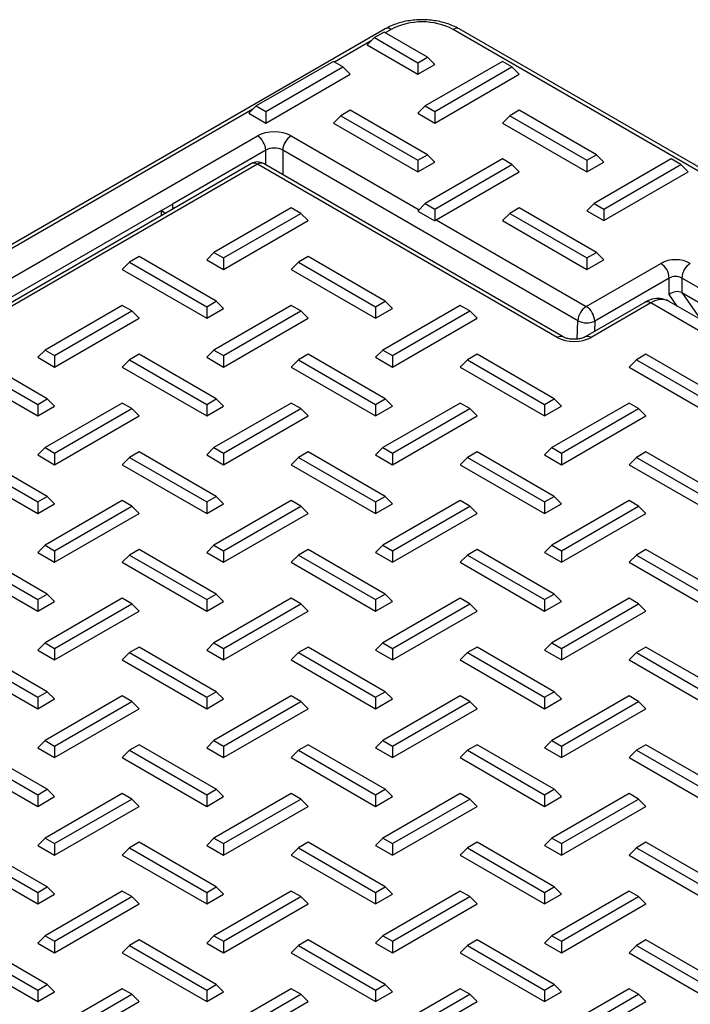
# Paper-space layout 'Sheet1' of a CAD drawing. Units: inches. Extents: x 1.1 to 67.7, y 2.9 to 38.3.
# Drawn here: x 35.7 to 38, y 34.9 to 38.2 of the extents above; entities that cross this region are included whole.
import ezdxf

# ---------------------------------------------------------------- set-up
doc = ezdxf.new("R2010")
doc.units = ezdxf.units.IN
doc.header["$MEASUREMENT"] = 0

psp = doc.layouts.new('Sheet1')

# ---------------------------------------------------------------- linework, layer by layer
at = {"color": 7, "linetype": 'Continuous', "lineweight": 25}
for p, q in [((36.9600247, 38.1464374), (28.9343629, 33.5133214)), ((42.5620017, 35.0421063), (37.1879902, 38.1444571)), ((42.5819999, 35.0440866), (37.2079884, 38.1464374)), ((36.9246537, 38.1170889), (36.9001588, 38.0925927)), ((36.9567277, 38.1356048), (36.9246537, 38.1170889)), ((36.9246537, 38.1170889), (37.0698644, 38.0332606)), ((37.1019383, 38.0517765), (36.9567277, 38.1356048)), ((36.9001588, 38.0925927), (37.0698644, 37.9946237)), ((37.0698644, 38.0332606), (37.1019383, 38.0517765)), ((37.1019383, 38.0517765), (37.1264332, 38.0272802)), ((36.7870219, 38.0376357), (36.5286741, 37.8884947)), ((36.5607476, 37.8699791), (36.8190954, 38.0191201)), ((36.8190954, 38.0191201), (36.7870219, 38.0376357)), ((36.8190954, 38.0191201), (36.8435903, 37.9946238)), ((37.0698644, 38.0332606), (37.0698644, 37.9946237)), ((37.0698644, 37.9946237), (37.1264332, 38.0272802)), ((37.3527073, 38.0376357), (37.0943595, 37.8884947)), ((37.126433, 37.8699791), (37.3847808, 38.0191201)), ((37.3847808, 38.0191201), (37.3527073, 38.0376357)), ((37.3847808, 38.0191201), (37.4092757, 37.9946238)), ((36.5607476, 37.8313422), (36.8435903, 37.9946238)), ((37.126433, 37.8313422), (37.4092757, 37.9946238)), ((36.5286741, 37.8884947), (36.5041792, 37.8639985)), ((36.5286741, 37.8884947), (36.5607476, 37.8699791)), ((37.0943595, 37.8884947), (37.0698646, 37.8639985)), ((37.0943595, 37.8884947), (37.126433, 37.8699791)), ((36.5041792, 37.8639985), (36.5607476, 37.8313422)), ((36.5607476, 37.8699791), (36.5607476, 37.8313422)), ((36.8115166, 37.8558383), (36.7870217, 37.8313421)), ((36.8435905, 37.8743542), (36.8115166, 37.8558383)), ((36.8115166, 37.8558383), (37.0698644, 37.7066974)), ((37.1019383, 37.7252133), (36.8435905, 37.8743542)), ((37.0698646, 37.8639985), (37.126433, 37.8313422)), ((37.126433, 37.8699791), (37.126433, 37.8313422)), ((37.377202, 37.8558383), (37.3527071, 37.8313421)), ((37.4092759, 37.8743542), (37.377202, 37.8558383)), ((37.377202, 37.8558383), (37.6355497, 37.7066974)), ((37.6676237, 37.7252133), (37.4092759, 37.8743542)), ((36.7870217, 37.8313421), (37.0698644, 37.6680605)), ((37.3527071, 37.8313421), (37.6355497, 37.6680605)), ((29.9897711, 34.0113487), (36.5324981, 37.7883846)), ((36.5607651, 37.7405447), (36.2487274, 37.5604091)), ((37.6054147, 37.1701176), (36.6172991, 37.7405447)), ((37.0698644, 37.7066974), (37.1019383, 37.7252133)), ((37.1019383, 37.7252133), (37.1264332, 37.700717)), ((37.6355497, 37.7066974), (37.6676237, 37.7252133)), ((37.6676237, 37.7252133), (37.6921186, 37.700717)), ((36.512465, 37.6956536), (30.0984798, 33.9929388)), ((36.5324634, 37.6936733), (30.1184782, 33.9909584)), ((37.5365895, 37.1140036), (36.5324634, 37.6936733)), ((37.5565879, 37.115984), (36.5524618, 37.6956536)), ((37.0698644, 37.7066974), (37.0698644, 37.6680605)), ((37.0698644, 37.6680605), (37.1264332, 37.700717)), ((37.3527073, 37.7110725), (37.0943595, 37.5619315)), ((37.126433, 37.5434159), (37.3847808, 37.6925569)), ((37.3847808, 37.6925569), (37.3527073, 37.7110725)), ((37.3847808, 37.6925569), (37.4092757, 37.6680606)), ((37.6355497, 37.7066974), (37.6355497, 37.6680605)), ((37.6355497, 37.6680605), (37.6921186, 37.700717)), ((37.9183926, 37.7110725), (37.6600449, 37.5619315)), ((37.6921186, 37.5434158), (37.9504663, 37.6925567)), ((37.9504663, 37.6925567), (37.9183926, 37.7110725)), ((37.9504663, 37.6925567), (37.9749611, 37.6680606)), ((37.1316358, 37.5077825), (37.4092757, 37.6680606)), ((37.6921184, 37.504779), (37.9749611, 37.6680606)), ((36.2117898, 37.5390855), (36.2487274, 37.5604091)), ((36.2506978, 37.5445386), (36.2492457, 37.5580641)), ((37.0943595, 37.5619315), (37.0692373, 37.5368081)), ((37.0943595, 37.5619315), (37.126433, 37.5434159)), ((37.6600449, 37.5619315), (37.6355499, 37.5374353)), ((37.6600449, 37.5619315), (37.6921186, 37.5434158)), ((36.2117898, 37.5390855), (30.3670131, 34.1649678)), ((36.2111269, 37.5216948), (36.2117898, 37.5390855)), ((36.6456005, 37.5477909), (36.3872526, 37.3986498)), ((36.4193261, 37.3801342), (36.677674, 37.5292752)), ((36.677674, 37.5292752), (36.6456005, 37.5477909)), ((36.677674, 37.5292752), (36.702169, 37.504779)), ((37.0692373, 37.5368081), (37.126433, 37.5037897)), ((37.126433, 37.5434159), (37.126433, 37.5037897)), ((37.377202, 37.5292751), (37.3527071, 37.5047789)), ((37.4092759, 37.547791), (37.377202, 37.5292751)), ((37.377202, 37.5292751), (37.6355497, 37.3801342)), ((37.6676237, 37.39865), (37.4092759, 37.547791)), ((37.6355499, 37.5374353), (37.6921184, 37.504779)), ((37.6921186, 37.5434158), (37.6921184, 37.504779)), ((36.4193263, 37.3414974), (36.702169, 37.504779)), ((37.1316358, 37.5077825), (37.6336818, 37.2179576)), ((37.3527071, 37.5047789), (37.6355497, 37.3414973)), ((36.3872526, 37.3986498), (36.3627578, 37.3741537)), ((36.3872526, 37.3986498), (36.4193261, 37.3801342)), ((37.6355497, 37.3801342), (37.6676237, 37.39865)), ((37.6676237, 37.39865), (37.6921186, 37.3741538)), ((36.1044099, 37.3659935), (36.079915, 37.3414973)), ((36.1364836, 37.3845093), (36.1044099, 37.3659935)), ((36.1044099, 37.3659935), (36.3627576, 37.2168525)), ((36.3948314, 37.2353683), (36.1364836, 37.3845093)), ((36.3627578, 37.3741537), (36.4193263, 37.3414974)), ((36.4193261, 37.3801342), (36.4193263, 37.3414974)), ((36.6700953, 37.3659935), (36.6456003, 37.3414973)), ((36.702169, 37.3845093), (36.6700953, 37.3659935)), ((36.6700953, 37.3659935), (36.928443, 37.2168525)), ((36.9605167, 37.2353683), (36.702169, 37.3845093)), ((37.6336818, 37.2179576), (37.8830372, 37.3619074)), ((37.6355497, 37.3801342), (37.6355497, 37.3414973)), ((37.6355497, 37.3414973), (37.6921186, 37.3741538)), ((36.079915, 37.3414973), (36.3627576, 37.1782157)), ((36.6456003, 37.3414973), (36.928443, 37.1782157)), ((37.9113214, 37.3129177), (37.661966, 37.1689678)), ((37.9113214, 37.2573615), (37.9113214, 37.3129177)), ((41.1781548, 35.4515072), (37.9537479, 37.3129177)), ((37.9537479, 37.3129177), (37.9537479, 37.2639252)), ((37.9537479, 37.2639252), (41.1452157, 35.42153)), ((37.9537479, 37.2639252), (38.0149852, 37.1767957)), ((36.0799152, 37.2212277), (35.8215672, 37.0720866)), ((36.1119887, 37.202712), (36.0799152, 37.2212277)), ((36.3627576, 37.2168525), (36.3948314, 37.2353683)), ((36.6456005, 37.2212277), (36.3872526, 37.0720866)), ((36.3948314, 37.2353683), (36.4193263, 37.2108721)), ((36.677674, 37.202712), (36.6456005, 37.2212277)), ((36.928443, 37.2168525), (36.9605167, 37.2353683)), ((37.2112859, 37.2212277), (36.952938, 37.0720866)), ((36.9605167, 37.2353683), (36.9850117, 37.2108721)), ((37.2433596, 37.2027119), (37.2112859, 37.2212277)), ((37.8296245, 37.2314214), (37.6296592, 37.1159839)), ((37.8496228, 37.2294411), (37.6496575, 37.1140036)), ((40.9769757, 35.4240587), (37.8496228, 37.2294411)), ((41.0375496, 35.4296658), (37.9090396, 37.2357162)), ((35.8536407, 37.0535709), (36.1119887, 37.202712)), ((36.1119887, 37.202712), (36.1364834, 37.1782157)), ((36.3627576, 37.2168525), (36.3627576, 37.1782157)), ((36.3627576, 37.1782157), (36.4193263, 37.2108721)), ((36.4193261, 37.0535709), (36.677674, 37.202712)), ((36.677674, 37.202712), (36.702169, 37.1782158)), ((36.928443, 37.2168525), (36.928443, 37.1782157)), ((36.928443, 37.1782157), (36.9850117, 37.2108721)), ((36.9850117, 37.0535708), (37.2433596, 37.2027119)), ((37.2433596, 37.2027119), (37.2678544, 37.1782158)), ((35.8536407, 37.0149341), (36.1364834, 37.1782157)), ((36.4193261, 37.0149341), (36.702169, 37.1782158)), ((36.9850117, 37.0149342), (37.2678544, 37.1782158)), ((35.829146, 36.9088051), (35.5707982, 37.0579461)), ((35.8215672, 37.0720866), (35.7970723, 37.0475903)), ((35.8215672, 37.0720866), (35.8536407, 37.0535709)), ((36.1364836, 37.0579461), (36.1044099, 37.0394303)), ((36.3948314, 36.9088051), (36.1364836, 37.0579461)), ((36.3872526, 37.0720866), (36.3627576, 37.0475903)), ((36.3872526, 37.0720866), (36.4193261, 37.0535709)), ((36.702169, 37.0579461), (36.6700953, 37.0394303)), ((36.9605168, 36.908805), (36.702169, 37.0579461)), ((36.952938, 37.0720866), (36.9284432, 37.0475905)), ((36.952938, 37.0720866), (36.9850117, 37.0535708)), ((37.2678544, 37.0579461), (37.2357807, 37.0394303)), ((37.5262022, 36.908805), (37.2678544, 37.0579461)), ((37.8335398, 37.057946), (37.8014661, 37.0394302)), ((38.0918876, 36.908805), (37.8335398, 37.057946)), ((35.5387245, 37.0394303), (35.7970723, 36.8902893)), ((35.7970723, 37.0475903), (35.8536407, 37.0149341)), ((35.8536407, 37.0535709), (35.8536407, 37.0149341)), ((36.1044099, 37.0394303), (36.079915, 37.0149341)), ((36.1044099, 37.0394303), (36.3627576, 36.8902893)), ((36.3627576, 37.0475903), (36.4193261, 37.0149341)), ((36.4193261, 37.0535709), (36.4193261, 37.0149341)), ((36.6700953, 37.0394303), (36.6456003, 37.0149341)), ((36.6700953, 37.0394303), (36.9284431, 36.8902893)), ((36.9284432, 37.0475905), (36.9850117, 37.0149342)), ((36.9850117, 37.0535708), (36.9850117, 37.0149342)), ((37.2357807, 37.0394303), (37.2112858, 37.014934)), ((37.2357807, 37.0394303), (37.4941285, 36.8902893)), ((37.8014661, 37.0394302), (37.7769714, 37.0149341)), ((37.8014661, 37.0394302), (38.0598139, 36.8902893)), ((35.5142296, 37.0149341), (35.7970723, 36.8516525)), ((36.079915, 37.0149341), (36.3627576, 36.8516525)), ((36.6456003, 37.0149341), (36.9284431, 36.8516524)), ((37.2112858, 37.014934), (37.4941285, 36.8516524)), ((37.7769714, 37.0149341), (38.0598141, 36.8516525)), ((35.7970723, 36.8902893), (35.829146, 36.9088051)), ((36.079915, 36.8946643), (35.8215672, 36.7455234)), ((35.829146, 36.9088051), (35.8536409, 36.8843089)), ((36.1119885, 36.8761487), (36.079915, 36.8946643)), ((36.3627576, 36.8902893), (36.3948314, 36.9088051)), ((36.6456005, 36.8946645), (36.3872526, 36.7455234)), ((36.3948314, 36.9088051), (36.4193263, 36.8843089)), ((36.6776742, 36.8761487), (36.6456005, 36.8946645)), ((36.9284431, 36.8902893), (36.9605168, 36.908805)), ((37.2112859, 36.8946645), (36.952938, 36.7455234)), ((36.9605168, 36.908805), (36.9850118, 36.8843088)), ((37.2433595, 36.8761488), (37.2112859, 36.8946645)), ((37.4941285, 36.8902893), (37.5262022, 36.908805)), ((37.7769713, 36.8946645), (37.5186233, 36.7455234)), ((37.5262022, 36.908805), (37.5506972, 36.8843088)), ((37.809045, 36.8761487), (37.7769713, 36.8946645)), ((35.7970723, 36.8902893), (35.7970723, 36.8516525)), ((35.7970723, 36.8516525), (35.8536409, 36.8843089)), ((35.8536407, 36.7270077), (36.1119885, 36.8761487)), ((36.1119885, 36.8761487), (36.1364834, 36.8516525)), ((36.3627576, 36.8902893), (36.3627576, 36.8516525)), ((36.3627576, 36.8516525), (36.4193263, 36.8843089)), ((36.4193263, 36.7270076), (36.6776742, 36.8761487)), ((36.6776742, 36.8761487), (36.7021688, 36.8516525)), ((36.9284431, 36.8902893), (36.9284431, 36.8516524)), ((36.9284431, 36.8516524), (36.9850118, 36.8843088)), ((36.9850116, 36.7270077), (37.2433595, 36.8761488)), ((37.2433595, 36.8761488), (37.2678545, 36.8516525)), ((37.4941285, 36.8902893), (37.4941285, 36.8516524)), ((37.4941285, 36.8516524), (37.5506972, 36.8843088)), ((37.5506971, 36.7270076), (37.809045, 36.8761487)), ((37.809045, 36.8761487), (37.8335398, 36.8516525)), ((35.8536407, 36.6883709), (36.1364834, 36.8516525)), ((36.4193261, 36.6883709), (36.7021688, 36.8516525)), ((36.9850116, 36.6883708), (37.2678545, 36.8516525)), ((37.5506972, 36.6883709), (37.8335398, 36.8516525)), ((35.829146, 36.5822419), (35.5707982, 36.7313828)), ((35.8215672, 36.7455234), (35.7970723, 36.7210271)), ((35.8215672, 36.7455234), (35.8536407, 36.7270077)), ((35.8536407, 36.7270077), (35.8536407, 36.6883709)), ((36.1364836, 36.7313828), (36.1044099, 36.7128671)), ((36.3948315, 36.5822418), (36.1364836, 36.7313828)), ((36.3872526, 36.7455234), (36.3627576, 36.7210271)), ((36.3872526, 36.7455234), (36.4193263, 36.7270076)), ((36.4193263, 36.7270076), (36.4193261, 36.6883709)), ((36.702169, 36.7313828), (36.6700953, 36.7128671)), ((36.9605168, 36.5822418), (36.702169, 36.7313828)), ((36.952938, 36.7455234), (36.928443, 36.7210271)), ((36.952938, 36.7455234), (36.9850116, 36.7270077)), ((36.9850116, 36.7270077), (36.9850116, 36.6883708)), ((37.2678545, 36.7313828), (37.2357808, 36.712867)), ((37.5262022, 36.5822418), (37.2678545, 36.7313828)), ((37.5186233, 36.7455234), (37.4941287, 36.7210272)), ((37.5186233, 36.7455234), (37.5506971, 36.7270076)), ((37.5506971, 36.7270076), (37.5506972, 36.6883709)), ((37.8335398, 36.7313828), (37.8014661, 36.712867)), ((38.0918876, 36.5822418), (37.8335398, 36.7313828)), ((35.5387245, 36.7128671), (35.7970723, 36.5637261)), ((35.7970723, 36.7210271), (35.8536407, 36.6883709)), ((36.1044099, 36.7128671), (36.079915, 36.6883709)), ((36.1044099, 36.7128671), (36.3627577, 36.5637261)), ((36.3627576, 36.7210271), (36.4193261, 36.6883709)), ((36.6700953, 36.7128671), (36.6456004, 36.6883708)), ((36.6700953, 36.7128671), (36.9284431, 36.5637261)), ((36.928443, 36.7210271), (36.9850116, 36.6883708)), ((37.2357808, 36.712867), (37.2112858, 36.6883708)), ((37.2357808, 36.712867), (37.4941285, 36.5637261)), ((37.4941287, 36.7210272), (37.5506972, 36.6883709)), ((37.8014661, 36.712867), (37.7769712, 36.6883708)), ((37.8014661, 36.712867), (38.0598139, 36.563726)), ((35.5142296, 36.6883709), (35.7970723, 36.5250892)), ((36.079915, 36.6883709), (36.3627577, 36.5250892)), ((36.6456004, 36.6883708), (36.9284431, 36.5250892)), ((37.2112858, 36.6883708), (37.4941285, 36.5250892)), ((37.7769712, 36.6883708), (38.0598139, 36.5250892)), ((35.7970723, 36.5637261), (35.829146, 36.5822419)), ((35.7970723, 36.5637261), (35.7970723, 36.5250892)), ((36.079915, 36.5681011), (35.8215672, 36.4189601)), ((35.829146, 36.5822419), (35.8536407, 36.5577455)), ((36.1119887, 36.5495854), (36.079915, 36.5681011)), ((36.3627577, 36.5637261), (36.3948315, 36.5822418)), ((36.3627577, 36.5637261), (36.3627577, 36.5250892)), ((36.6456003, 36.5681011), (36.3872526, 36.4189601)), ((36.3948315, 36.5822418), (36.4193264, 36.5577456)), ((36.6776739, 36.5495854), (36.6456003, 36.5681011)), ((36.9284431, 36.5637261), (36.9605168, 36.5822418)), ((36.9284431, 36.5637261), (36.9284431, 36.5250892)), ((37.2112859, 36.5681012), (36.952938, 36.4189601)), ((36.9605168, 36.5822418), (36.9850118, 36.5577456)), ((37.2433596, 36.5495855), (37.2112859, 36.5681012)), ((37.4941285, 36.5637261), (37.5262022, 36.5822418)), ((37.4941285, 36.5637261), (37.4941285, 36.5250892)), ((37.7769713, 36.5681012), (37.5186233, 36.4189601)), ((37.5262022, 36.5822418), (37.5506972, 36.5577456)), ((37.809045, 36.5495855), (37.7769713, 36.5681012)), ((35.7970723, 36.5250892), (35.8536407, 36.5577455)), ((35.8536409, 36.4004444), (36.1119887, 36.5495854)), ((36.1119887, 36.5495854), (36.1364834, 36.5250892)), ((36.3627577, 36.5250892), (36.4193264, 36.5577456)), ((36.4193262, 36.4004444), (36.6776739, 36.5495854)), ((36.6776739, 36.5495854), (36.7021689, 36.5250892)), ((36.9284431, 36.5250892), (36.9850118, 36.5577456)), ((36.9850117, 36.4004444), (37.2433596, 36.5495855)), ((37.2433596, 36.5495855), (37.2678543, 36.5250892)), ((37.4941285, 36.5250892), (37.5506972, 36.5577456)), ((37.5506971, 36.4004444), (37.809045, 36.5495855)), ((37.809045, 36.5495855), (37.83354, 36.5250892)), ((35.8536407, 36.3618076), (36.1364834, 36.5250892)), ((36.4193262, 36.3618076), (36.7021689, 36.5250892)), ((36.9850116, 36.3618076), (37.2678543, 36.5250892)), ((37.5506971, 36.3618075), (37.83354, 36.5250892)), ((35.8291459, 36.2556785), (35.570798, 36.4048195)), ((35.8215672, 36.4189601), (35.7970723, 36.3944639)), ((35.8215672, 36.4189601), (35.8536409, 36.4004444)), ((35.8536409, 36.4004444), (35.8536407, 36.3618076)), ((36.1364836, 36.4048196), (36.1044099, 36.3863039)), ((36.3948315, 36.2556786), (36.1364836, 36.4048196)), ((36.3872526, 36.4189601), (36.3627576, 36.3944639)), ((36.3872526, 36.4189601), (36.4193262, 36.4004444)), ((36.4193262, 36.4004444), (36.4193262, 36.3618076)), ((36.7021691, 36.4048196), (36.6700954, 36.3863038)), ((36.9605168, 36.2556786), (36.7021691, 36.4048196)), ((36.952938, 36.4189601), (36.9284431, 36.3944639)), ((36.952938, 36.4189601), (36.9850117, 36.4004444)), ((36.9850117, 36.4004444), (36.9850116, 36.3618076)), ((37.2678545, 36.4048196), (37.2357808, 36.3863038)), ((37.5262023, 36.2556786), (37.2678545, 36.4048196)), ((37.5186233, 36.4189601), (37.4941285, 36.3944639)), ((37.5186233, 36.4189601), (37.5506971, 36.4004444)), ((37.5506971, 36.4004444), (37.5506971, 36.3618075)), ((37.8335398, 36.4048196), (37.8014661, 36.3863038)), ((38.0918877, 36.2556785), (37.8335398, 36.4048196)), ((35.5387245, 36.3863039), (35.7970724, 36.2371628)), ((35.7970723, 36.3944639), (35.8536407, 36.3618076)), ((36.1044099, 36.3863039), (36.0799151, 36.3618076)), ((36.1044099, 36.3863039), (36.3627577, 36.2371628)), ((36.3627576, 36.3944639), (36.4193262, 36.3618076)), ((36.6700954, 36.3863038), (36.6456004, 36.3618076)), ((36.6700954, 36.3863038), (36.9284431, 36.2371628)), ((36.9284431, 36.3944639), (36.9850116, 36.3618076)), ((37.2357808, 36.3863038), (37.2112858, 36.3618076)), ((37.2357808, 36.3863038), (37.4941286, 36.2371628)), ((37.4941285, 36.3944639), (37.5506971, 36.3618075)), ((37.8014661, 36.3863038), (37.7769712, 36.3618075)), ((37.8014661, 36.3863038), (38.059814, 36.2371628)), ((35.5142296, 36.3618076), (35.7970724, 36.198526)), ((36.0799151, 36.3618076), (36.3627577, 36.198526)), ((36.6456004, 36.3618076), (36.9284431, 36.198526)), ((37.2112858, 36.3618076), (37.4941286, 36.1985259)), ((37.7769712, 36.3618075), (38.0598139, 36.1985259)), ((35.7970724, 36.2371628), (35.8291459, 36.2556785)), ((35.7970724, 36.2371628), (35.7970724, 36.198526)), ((36.079915, 36.2415379), (35.8215672, 36.0923969)), ((35.8291459, 36.2556785), (35.8536408, 36.2311822)), ((36.1119886, 36.2230222), (36.079915, 36.2415379)), ((36.3627577, 36.2371628), (36.3948315, 36.2556786)), ((36.3627577, 36.2371628), (36.3627577, 36.198526)), ((36.6456003, 36.2415379), (36.3872526, 36.0923969)), ((36.3948315, 36.2556786), (36.4193262, 36.2311822)), ((36.677674, 36.2230221), (36.6456003, 36.2415379)), ((36.9284431, 36.2371628), (36.9605168, 36.2556786)), ((36.9284431, 36.2371628), (36.9284431, 36.198526)), ((37.2112857, 36.2415379), (36.952938, 36.0923969)), ((36.9605168, 36.2556786), (36.9850118, 36.2311824)), ((37.2433594, 36.2230221), (37.2112857, 36.2415379)), ((37.4941286, 36.2371628), (37.5262023, 36.2556786)), ((37.4941286, 36.2371628), (37.4941286, 36.1985259)), ((37.7769713, 36.241538), (37.5186234, 36.0923969)), ((37.5262023, 36.2556786), (37.5506972, 36.2311823)), ((37.809045, 36.2230223), (37.7769713, 36.241538)), ((35.7970724, 36.198526), (35.8536408, 36.2311822)), ((35.8536408, 36.0738812), (36.1119886, 36.2230222)), ((36.1119886, 36.2230222), (36.1364835, 36.198526)), ((36.3627577, 36.198526), (36.4193262, 36.2311822)), ((36.4193263, 36.0738812), (36.677674, 36.2230221)), ((36.677674, 36.2230221), (36.7021689, 36.198526)), ((36.9284431, 36.198526), (36.9850118, 36.2311824)), ((36.9850117, 36.0738812), (37.2433594, 36.2230221)), ((37.2433594, 36.2230221), (37.2678544, 36.1985259)), ((37.4941286, 36.1985259), (37.5506972, 36.2311823)), ((37.5506971, 36.0738812), (37.809045, 36.2230223)), ((37.809045, 36.2230223), (37.8335397, 36.1985259)), ((35.8536408, 36.0352444), (36.1364835, 36.198526)), ((36.4193262, 36.0352444), (36.7021689, 36.198526)), ((36.9850117, 36.0352443), (37.2678544, 36.1985259)), ((37.5506971, 36.0352443), (37.8335397, 36.1985259)), ((35.829146, 35.9291153), (35.5707981, 36.0782564)), ((35.8215672, 36.0923969), (35.7970723, 36.0679007)), ((35.7970723, 36.0679007), (35.8536408, 36.0352444)), ((35.8215672, 36.0923969), (35.8536408, 36.0738812)), ((35.8536408, 36.0738812), (35.8536408, 36.0352444)), ((36.1364835, 36.0782562), (36.10441, 36.0597406)), ((36.3948312, 35.9291153), (36.1364835, 36.0782562)), ((36.3872526, 36.0923969), (36.3627577, 36.0679006)), ((36.3627577, 36.0679006), (36.4193262, 36.0352444)), ((36.3872526, 36.0923969), (36.4193263, 36.0738812)), ((36.4193263, 36.0738812), (36.4193262, 36.0352444)), ((36.7021691, 36.0782564), (36.6700954, 36.0597406)), ((36.9605169, 35.9291153), (36.7021691, 36.0782564)), ((36.952938, 36.0923969), (36.9284431, 36.0679006)), ((36.9284431, 36.0679006), (36.9850117, 36.0352443)), ((36.952938, 36.0923969), (36.9850117, 36.0738812)), ((36.9850117, 36.0738812), (36.9850117, 36.0352443)), ((37.2678545, 36.0782564), (37.2357808, 36.0597406)), ((37.5262023, 35.9291153), (37.2678545, 36.0782564)), ((37.5186234, 36.0923969), (37.4941285, 36.0679006)), ((37.4941285, 36.0679006), (37.5506971, 36.0352443)), ((37.5186234, 36.0923969), (37.5506971, 36.0738812)), ((37.5506971, 36.0738812), (37.5506971, 36.0352443)), ((37.8335399, 36.0782563), (37.8014662, 36.0597406)), ((38.0918877, 35.9291153), (37.8335399, 36.0782563)), ((35.5142296, 36.0352443), (35.7970723, 35.8719627)), ((35.5387244, 36.0597406), (35.7970723, 35.9105996)), ((36.10441, 36.0597406), (36.0799151, 36.0352444)), ((36.0799151, 36.0352444), (36.3627577, 35.8719628)), ((36.10441, 36.0597406), (36.3627577, 35.9105996)), ((36.6700954, 36.0597406), (36.6456004, 36.0352444)), ((36.6456004, 36.0352444), (36.9284432, 35.8719627)), ((36.6700954, 36.0597406), (36.9284432, 35.9105996)), ((37.2357808, 36.0597406), (37.2112859, 36.0352443)), ((37.2112859, 36.0352443), (37.4941286, 35.8719627)), ((37.2357808, 36.0597406), (37.4941286, 35.9105996)), ((37.8014662, 36.0597406), (37.7769712, 36.0352443)), ((37.7769712, 36.0352443), (38.059814, 35.8719627)), ((37.8014662, 36.0597406), (38.059814, 35.9105996)), ((35.7970723, 35.9105996), (35.829146, 35.9291153)), ((35.7970723, 35.9105996), (35.7970723, 35.8719627)), ((35.7970723, 35.8719627), (35.8536408, 35.904619)), ((36.079915, 35.9149747), (35.8215672, 35.7658337)), ((35.829146, 35.9291153), (35.8536408, 35.904619)), ((36.1119887, 35.8964589), (36.079915, 35.9149747)), ((36.3627577, 35.9105996), (36.3948312, 35.9291153)), ((36.3627577, 35.9105996), (36.3627577, 35.8719628)), ((36.3627577, 35.8719628), (36.4193262, 35.904619)), ((36.6456003, 35.9149747), (36.3872526, 35.7658337)), ((36.3948312, 35.9291153), (36.4193262, 35.904619)), ((36.677674, 35.8964589), (36.6456003, 35.9149747)), ((36.9284432, 35.9105996), (36.9605169, 35.9291153)), ((36.9284432, 35.9105996), (36.9284432, 35.8719627)), ((36.9284432, 35.8719627), (36.9850116, 35.904619)), ((37.2112858, 35.9149747), (36.952938, 35.7658337)), ((36.9605169, 35.9291153), (36.9850116, 35.904619)), ((37.2433594, 35.8964589), (37.2112858, 35.9149747)), ((37.4941286, 35.9105996), (37.5262023, 35.9291153)), ((37.4941286, 35.9105996), (37.4941286, 35.8719627)), ((37.4941286, 35.8719627), (37.5506972, 35.9046191)), ((37.7769712, 35.9149746), (37.5186235, 35.7658336)), ((37.5262023, 35.9291153), (37.5506972, 35.9046191)), ((37.8090448, 35.8964589), (37.7769712, 35.9149746)), ((35.8536408, 35.7086811), (36.1364835, 35.8719628)), ((35.8536409, 35.747318), (36.1119887, 35.8964589)), ((36.1119887, 35.8964589), (36.1364835, 35.8719628)), ((36.4193263, 35.747318), (36.677674, 35.8964589)), ((36.4193263, 35.7086811), (36.702169, 35.8719627)), ((36.677674, 35.8964589), (36.702169, 35.8719627)), ((36.9850117, 35.747318), (37.2433594, 35.8964589)), ((36.9850117, 35.7086811), (37.2678544, 35.8719627)), ((37.2433594, 35.8964589), (37.2678544, 35.8719627)), ((37.5506971, 35.7473179), (37.8090448, 35.8964589)), ((37.5506971, 35.7086811), (37.8335397, 35.8719627)), ((37.8090448, 35.8964589), (37.8335397, 35.8719627)), ((35.8291459, 35.602552), (35.5707981, 35.751693)), ((35.8215672, 35.7658337), (35.7970724, 35.7413374)), ((35.7970724, 35.7413374), (35.8536408, 35.7086811)), ((35.8215672, 35.7658337), (35.8536409, 35.747318)), ((35.8536409, 35.747318), (35.8536408, 35.7086811)), ((36.1364836, 35.7516931), (36.1044099, 35.7331773)), ((36.3948314, 35.6025521), (36.1364836, 35.7516931)), ((36.3872526, 35.7658337), (36.3627577, 35.7413374)), ((36.3627577, 35.7413374), (36.4193263, 35.7086811)), ((36.3872526, 35.7658337), (36.4193263, 35.747318)), ((36.4193263, 35.747318), (36.4193263, 35.7086811)), ((36.7021689, 35.751693), (36.6700954, 35.7331774)), ((36.9605167, 35.602552), (36.7021689, 35.751693)), ((36.952938, 35.7658337), (36.9284431, 35.7413374)), ((36.9284431, 35.7413374), (36.9850117, 35.7086811)), ((36.952938, 35.7658337), (36.9850117, 35.747318)), ((36.9850117, 35.747318), (36.9850117, 35.7086811)), ((37.2678545, 35.7516931), (37.2357808, 35.7331773)), ((37.5262023, 35.6025521), (37.2678545, 35.7516931)), ((37.5186235, 35.7658336), (37.4941285, 35.7413374)), ((37.4941285, 35.7413374), (37.5506971, 35.7086811)), ((37.5186235, 35.7658336), (37.5506971, 35.7473179)), ((37.5506971, 35.7473179), (37.5506971, 35.7086811)), ((37.8335399, 35.7516931), (37.8014662, 35.7331773)), ((38.0918877, 35.6025521), (37.8335399, 35.7516931)), ((35.5142296, 35.7086811), (35.7970723, 35.5453995)), ((35.5387245, 35.7331773), (35.7970723, 35.5840363)), ((36.1044099, 35.7331773), (36.079915, 35.7086811)), ((36.079915, 35.7086811), (36.3627577, 35.5453994)), ((36.1044099, 35.7331773), (36.3627577, 35.5840363)), ((36.6700954, 35.7331774), (36.6456005, 35.7086811)), ((36.6456005, 35.7086811), (36.9284432, 35.5453995)), ((36.6700954, 35.7331774), (36.9284432, 35.5840363)), ((37.2357808, 35.7331773), (37.2112859, 35.7086811)), ((37.2112859, 35.7086811), (37.4941286, 35.5453995)), ((37.2357808, 35.7331773), (37.4941286, 35.5840363)), ((37.8014662, 35.7331773), (37.7769713, 35.7086811)), ((37.7769713, 35.7086811), (38.059814, 35.5453995)), ((37.8014662, 35.7331773), (38.059814, 35.5840363)), ((35.7970723, 35.5840363), (35.8291459, 35.602552)), ((35.7970723, 35.5840363), (35.7970723, 35.5453995)), ((35.7970723, 35.5453995), (35.8536408, 35.5780558)), ((36.079915, 35.5884115), (35.8215671, 35.4392704)), ((35.8291459, 35.602552), (35.8536408, 35.5780558)), ((36.1119887, 35.5698957), (36.079915, 35.5884115)), ((36.3627577, 35.5840363), (36.3948314, 35.6025521)), ((36.3627577, 35.5840363), (36.3627577, 35.5453994)), ((36.3627577, 35.5453994), (36.4193263, 35.5780558)), ((36.6456004, 35.5884114), (36.3872526, 35.4392705)), ((36.3948314, 35.6025521), (36.4193263, 35.5780558)), ((36.677674, 35.5698957), (36.6456004, 35.5884114)), ((36.9284432, 35.5840363), (36.9605167, 35.602552)), ((36.9284432, 35.5840363), (36.9284432, 35.5453995)), ((36.9284432, 35.5453995), (36.9850116, 35.5780558)), ((37.2112858, 35.5884114), (36.9529381, 35.4392704)), ((36.9605167, 35.602552), (36.9850116, 35.5780558)), ((37.2433594, 35.5698957), (37.2112858, 35.5884114)), ((37.4941286, 35.5840363), (37.5262023, 35.6025521)), ((37.4941286, 35.5840363), (37.4941286, 35.5453995)), ((37.4941286, 35.5453995), (37.550697, 35.5780558)), ((37.7769712, 35.5884114), (37.5186235, 35.4392704)), ((37.5262023, 35.6025521), (37.550697, 35.5780558)), ((37.8090449, 35.5698957), (37.7769712, 35.5884114)), ((35.8536408, 35.4207547), (36.1119887, 35.5698957)), ((35.8536409, 35.3821179), (36.1364836, 35.5453995)), ((36.1119887, 35.5698957), (36.1364836, 35.5453995)), ((36.4193263, 35.4207547), (36.677674, 35.5698957)), ((36.4193263, 35.3821179), (36.702169, 35.5453995)), ((36.677674, 35.5698957), (36.702169, 35.5453995)), ((36.9850117, 35.4207547), (37.2433594, 35.5698957)), ((36.9850117, 35.3821179), (37.2678544, 35.5453995)), ((37.2433594, 35.5698957), (37.2678544, 35.5453995)), ((37.5506971, 35.4207547), (37.8090449, 35.5698957)), ((37.5506971, 35.3821179), (37.8335398, 35.5453995)), ((37.8090449, 35.5698957), (37.8335398, 35.5453995)), ((35.8291459, 35.2759888), (35.5707981, 35.4251298)), ((35.8215671, 35.4392704), (35.7970724, 35.4147742)), ((35.7970724, 35.4147742), (35.8536409, 35.3821179)), ((35.8215671, 35.4392704), (35.8536408, 35.4207547)), ((35.8536408, 35.4207547), (35.8536409, 35.3821179)), ((36.1364835, 35.4251298), (36.1044099, 35.4066141)), ((36.3948314, 35.2759888), (36.1364835, 35.4251298)), ((36.3872526, 35.4392705), (36.3627577, 35.4147742)), ((36.3627577, 35.4147742), (36.4193263, 35.3821179)), ((36.3872526, 35.4392705), (36.4193263, 35.4207547)), ((36.4193263, 35.4207547), (36.4193263, 35.3821179)), ((36.702169, 35.4251298), (36.6700953, 35.4066141)), ((36.9605168, 35.2759888), (36.702169, 35.4251298)), ((36.9529381, 35.4392704), (36.9284431, 35.4147742)), ((36.9284431, 35.4147742), (36.9850117, 35.3821179)), ((36.9529381, 35.4392704), (36.9850117, 35.4207547)), ((36.9850117, 35.4207547), (36.9850117, 35.3821179)), ((37.2678543, 35.4251298), (37.2357808, 35.4066141)), ((37.5262021, 35.2759887), (37.2678543, 35.4251298)), ((37.5186235, 35.4392704), (37.4941286, 35.4147742)), ((37.4941286, 35.4147742), (37.5506971, 35.3821179)), ((37.5186235, 35.4392704), (37.5506971, 35.4207547)), ((37.5506971, 35.4207547), (37.5506971, 35.3821179)), ((37.8335399, 35.4251299), (37.8014662, 35.4066141)), ((38.0918877, 35.2759889), (37.8335399, 35.4251299)), ((35.5142296, 35.3821179), (35.7970723, 35.2188362)), ((35.5387245, 35.4066141), (35.7970723, 35.2574731)), ((36.1044099, 35.4066141), (36.079915, 35.3821178)), ((36.079915, 35.3821178), (36.3627577, 35.2188362)), ((36.1044099, 35.4066141), (36.3627577, 35.2574731)), ((36.6700953, 35.4066141), (36.6456004, 35.3821178)), ((36.6456004, 35.3821178), (36.9284431, 35.2188362)), ((36.6700953, 35.4066141), (36.9284431, 35.2574731)), ((37.2357808, 35.4066141), (37.2112859, 35.3821179)), ((37.2112859, 35.3821179), (37.4941286, 35.2188363)), ((37.2357808, 35.4066141), (37.4941286, 35.2574731)), ((37.8014662, 35.4066141), (37.7769713, 35.3821179)), ((37.7769713, 35.3821179), (38.059814, 35.2188362)), ((37.8014662, 35.4066141), (38.059814, 35.2574731)), ((35.7970723, 35.2574731), (35.8291459, 35.2759888)), ((35.7970723, 35.2574731), (35.7970723, 35.2188362)), ((35.7970723, 35.2188362), (35.8536409, 35.2514926)), ((36.079915, 35.2618482), (35.8215672, 35.1127072)), ((35.8291459, 35.2759888), (35.8536409, 35.2514926)), ((36.1119887, 35.2433325), (36.079915, 35.2618482)), ((36.3627577, 35.2574731), (36.3948314, 35.2759888)), ((36.3627577, 35.2574731), (36.3627577, 35.2188362)), ((36.3627577, 35.2188362), (36.4193263, 35.2514926)), ((36.6456004, 35.2618482), (36.3872526, 35.1127072)), ((36.3948314, 35.2759888), (36.4193263, 35.2514926)), ((36.6776741, 35.2433325), (36.6456004, 35.2618482)), ((36.9284431, 35.2574731), (36.9605168, 35.2759888)), ((36.9284431, 35.2574731), (36.9284431, 35.2188362)), ((36.9284431, 35.2188362), (36.9850117, 35.2514925)), ((37.2112858, 35.2618482), (36.9529381, 35.1127072)), ((36.9605168, 35.2759888), (36.9850117, 35.2514925)), ((37.2433595, 35.2433325), (37.2112858, 35.2618482)), ((37.4941286, 35.2574731), (37.5262021, 35.2759887)), ((37.4941286, 35.2574731), (37.4941286, 35.2188363)), ((37.4941286, 35.2188363), (37.5506971, 35.2514925)), ((37.7769712, 35.2618482), (37.5186235, 35.1127072)), ((37.5262021, 35.2759887), (37.5506971, 35.2514925)), ((37.8090449, 35.2433324), (37.7769712, 35.2618482)), ((35.8536408, 35.0941915), (36.1119887, 35.2433325)), ((35.8536409, 35.0555546), (36.1364836, 35.2188363)), ((36.1119887, 35.2433325), (36.1364836, 35.2188363)), ((36.4193262, 35.0941914), (36.6776741, 35.2433325)), ((36.4193263, 35.0555547), (36.702169, 35.2188363)), ((36.6776741, 35.2433325), (36.702169, 35.2188363)), ((36.9850117, 35.0941915), (37.2433595, 35.2433325)), ((36.9850117, 35.0555546), (37.2678544, 35.2188362)), ((37.2433595, 35.2433325), (37.2678544, 35.2188362)), ((37.5506971, 35.0941915), (37.8090449, 35.2433324)), ((37.5506971, 35.0555546), (37.8335398, 35.2188362)), ((37.8090449, 35.2433324), (37.8335398, 35.2188362)), ((35.8215672, 35.1127072), (35.7970723, 35.088211)), ((35.8215672, 35.1127072), (35.8536408, 35.0941915)), ((36.3872526, 35.1127072), (36.3627577, 35.088211)), ((36.3872526, 35.1127072), (36.4193262, 35.0941914)), ((36.9529381, 35.1127072), (36.9284432, 35.088211)), ((36.9529381, 35.1127072), (36.9850117, 35.0941915)), ((37.5186235, 35.1127072), (37.4941286, 35.0882109)), ((37.5186235, 35.1127072), (37.5506971, 35.0941915)), ((35.5387245, 35.0800509), (35.7970723, 34.9309098)), ((35.829146, 34.9494255), (35.5707981, 35.0985666)), ((35.7970723, 35.088211), (35.8536409, 35.0555546)), ((35.8536408, 35.0941915), (35.8536409, 35.0555546)), ((36.10441, 35.0800509), (36.079915, 35.0555546)), ((36.1364836, 35.0985666), (36.10441, 35.0800509)), ((36.10441, 35.0800509), (36.3627577, 34.9309098)), ((36.3948314, 34.9494255), (36.1364836, 35.0985666)), ((36.3627577, 35.088211), (36.4193263, 35.0555547)), ((36.4193262, 35.0941914), (36.4193263, 35.0555547)), ((36.6700953, 35.0800509), (36.6456004, 35.0555546)), ((36.7021689, 35.0985666), (36.6700953, 35.0800509)), ((36.6700953, 35.0800509), (36.9284432, 34.9309098)), ((36.9605168, 34.9494255), (36.7021689, 35.0985666)), ((36.9284432, 35.088211), (36.9850117, 35.0555546)), ((36.9850117, 35.0941915), (36.9850117, 35.0555546)), ((37.2357807, 35.0800508), (37.2112858, 35.0555546)), ((37.2678544, 35.0985666), (37.2357807, 35.0800508)), ((37.2357807, 35.0800508), (37.4941286, 34.9309098)), ((37.5262023, 34.9494256), (37.2678544, 35.0985666)), ((37.4941286, 35.0882109), (37.5506971, 35.0555546)), ((37.5506971, 35.0941915), (37.5506971, 35.0555546)), ((37.8014662, 35.0800509), (37.7769713, 35.0555546)), ((37.8335397, 35.0985665), (37.8014662, 35.0800509)), ((37.8014662, 35.0800509), (38.059814, 34.9309099)), ((38.0918875, 34.9494255), (37.8335397, 35.0985665)), ((35.5142296, 35.0555546), (35.7970723, 34.892273)), ((36.079915, 35.0555546), (36.3627577, 34.892273)), ((36.6456004, 35.0555546), (36.9284431, 34.892273)), ((37.2112858, 35.0555546), (37.4941285, 34.892273)), ((37.7769713, 35.0555546), (38.059814, 34.892273)), ((35.7970723, 34.9309098), (35.829146, 34.9494255)), ((35.829146, 34.9494255), (35.8536408, 34.9249293)), ((36.3627577, 34.9309098), (36.3948314, 34.9494255)), ((36.3948314, 34.9494255), (36.4193263, 34.9249293)), ((36.9284432, 34.9309098), (36.9605168, 34.9494255)), ((36.9605168, 34.9494255), (36.9850117, 34.9249293)), ((37.4941286, 34.9309098), (37.5262023, 34.9494256)), ((37.5262023, 34.9494256), (37.5506971, 34.9249293)), ((35.7970723, 34.9309098), (35.7970723, 34.892273)), ((35.7970723, 34.892273), (35.8536408, 34.9249293)), ((36.079915, 34.9352849), (35.8215672, 34.7861439)), ((35.8536409, 34.7676282), (36.1119886, 34.9167692)), ((36.1119886, 34.9167692), (36.079915, 34.9352849)), ((36.1119886, 34.9167692), (36.1364836, 34.892273)), ((36.3627577, 34.9309098), (36.3627577, 34.892273)), ((36.3627577, 34.892273), (36.4193263, 34.9249293)), ((36.6456005, 34.935285), (36.3872526, 34.7861439)), ((36.4193263, 34.7676282), (36.6776741, 34.9167692)), ((36.6776741, 34.9167692), (36.6456005, 34.935285)), ((36.6776741, 34.9167692), (36.702169, 34.892273)), ((36.9284432, 34.9309098), (36.9284431, 34.892273)), ((36.9284431, 34.892273), (36.9850117, 34.9249293)), ((37.2112859, 34.935285), (36.952938, 34.7861439)), ((36.9850117, 34.7676282), (37.2433595, 34.9167692)), ((37.2433595, 34.9167692), (37.2112859, 34.935285)), ((37.2433595, 34.9167692), (37.2678544, 34.892273)), ((37.4941286, 34.9309098), (37.4941285, 34.892273)), ((37.4941285, 34.892273), (37.5506971, 34.9249293)), ((37.7769713, 34.9352849), (37.5186235, 34.786144)), ((37.5506972, 34.7676282), (37.8090449, 34.9167692)), ((37.8090449, 34.9167692), (37.7769713, 34.9352849)), ((37.8090449, 34.9167692), (37.8335398, 34.892273)), ((35.8536408, 34.7289914), (36.1364836, 34.892273)), ((36.4193263, 34.7289914), (36.702169, 34.892273)), ((36.9850117, 34.7289914), (37.2678544, 34.892273)), ((37.5506972, 34.7289914), (37.8335398, 34.892273))]:
    psp.add_line(p, q, dxfattribs=at)
at = {"color": 8, "linetype": 'Continuous', "lineweight": 25}
for p, q in [((36.9800229, 38.1444571), (36.960708, 38.1333069)), ((36.9137827, 38.1062175), (36.7910022, 38.0353378)), ((36.5178027, 37.8776231), (28.9543611, 33.5113412)), ((36.6455661, 37.7883846), (37.0736729, 37.5412438)), ((36.5607649, 37.6908604), (36.5607651, 37.7405447)), ((36.6172991, 37.7405447), (36.6172989, 37.6582239)), ((37.9384796, 37.2187209), (37.9113214, 37.2573615)), ((37.6035887, 37.1086886), (37.6054147, 37.1701176)), ((37.661966, 37.1689678), (37.6609277, 37.1340349))]:
    psp.add_line(p, q, dxfattribs=at)
for centre, radius, start, end in [((36.9684058, 38.1291062), 0.0192512, 52.8825459, 115.8075391), ((37.1996682, 38.1284924), 0.01978, 65.125058, 126.184857), ((36.5208456, 37.6783173), 0.0192557, 52.8900187, 115.7995034), ((36.5440813, 37.6783173), 0.0192557, 64.2004966, 127.1099813), ((37.8380052, 37.2140876), 0.0192535, 52.8862819, 115.8035216), ((37.5482091, 37.0986425), 0.0192608, 64.2679451, 127.1050567), ((37.6380327, 37.0986247), 0.0192782, 52.9147592, 115.5556119)]:
    psp.add_arc(centre, radius, start, end, dxfattribs=at)
at = {"color": 7, "linetype": 'Continuous', "lineweight": 25}
for centre, radius, start, end in [((37.0840066, 37.9437687), 0.2260275, 62.6097535, 117.3902465), ((36.4991289, 37.7363969), 0.0617756, 3.8498713, 57.3049392), ((36.6789347, 37.7363972), 0.061775, 122.6947927, 176.1503968), ((36.5324634, 37.6610117), 0.04, 60.0026883, 119.9973117), ((37.9325349, 37.2663777), 0.1075916, 62.6097194, 117.3904192), ((37.8499129, 37.3101233), 0.0614721, 2.6054418, 57.3945129), ((38.0151572, 37.3101228), 0.0614729, 122.6056326, 177.3941701), ((37.9325346, 37.271978), 0.0461092, 62.608709, 117.391291), ((37.6670504, 37.1659702), 0.061775, 122.6947927, 176.1503968), ((37.6005574, 37.1661734), 0.0614721, 2.6054418, 57.3945129), ((37.6348446, 37.2263124), 0.0634348, 242.3584248, 295.3120013)]:
    psp.add_arc(centre, radius, start, end, dxfattribs=at)
for centre, major_axis, ratio, start_param, end_param in [((36.5890319, 37.7556685), (0.08, 0), 0.577991263, 0.786007151, 2.355585503), ((36.5890319, 37.7230069), (0.04, 0), 0.619673638, 0.786007151, 2.355585503), ((36.2196688, 37.5680893), (-0.0213519, 0.0369807), 0.57512085, 3.713361216, 4.193383626), ((36.2196688, 37.5680893), (-0.0213519, 0.0369807), 0.57512085, 2.089721037, 2.569743447), ((37.1479657, 37.4656937), (-0.0098516, 0.0446184), 0.697887554, 0.217182917, 0.413471278), ((37.9325348, 37.2451154), (0.029295, 0.009265), 0.697851454, 0.568174615, 2.138970942), ((37.5931235, 37.1467197), (0.08, 0), 0.577991263, 3.927599805, 5.497178156)]:
    psp.add_ellipse(centre, major_axis=major_axis, ratio=ratio, start_param=start_param, end_param=end_param, dxfattribs=at)
at = {"color": 8, "linetype": 'Continuous', "lineweight": 25}
psp.add_ellipse((37.8476475, 37.1325966), major_axis=(0.0620394, 0.1027372), ratio=0.563792639, start_param=0.011110624, end_param=0.796427523, dxfattribs=at)
at = {"color": 7, "linetype": 'Continuous', "lineweight": 25}
for points, knots in [([(37.2079884, 38.1464374), (37.2010519, 38.150093), (37.1814427, 38.1604272), (37.1438067, 38.1717589), (37.0959849, 38.1777843), (37.0473484, 38.175621), (37.000069, 38.1660043), (36.973503, 38.1530233), (36.9600247, 38.1464374)], [0, 0, 0, 0, 0.09818293, 0.277556993, 0.456307641, 0.634915273, 0.814774583, 1, 1, 1, 1]), ([(37.9067467, 37.2367873), (37.8982539, 37.2400412), (37.8813722, 37.2465092), (37.8541356, 37.2433412), (37.8377644, 37.2353798), (37.8296245, 37.2314214)], [0, 0, 0, 0, 0.337315677, 0.670509288, 1, 1, 1, 1]), ([(37.6296592, 37.1159839), (37.6275643, 37.1149042), (37.622841, 37.11247), (37.6111329, 37.1091339), (37.5960288, 37.1074252), (37.5797686, 37.108263), (37.5652868, 37.1116349), (37.5593485, 37.1146038), (37.5565879, 37.115984)], [0, 0, 0, 0, 0.127969649, 0.288526513, 0.464702892, 0.651194222, 0.83784549, 1, 1, 1, 1])]:
    psp.add_open_spline(points, degree=3, knots=knots, dxfattribs=at)

doc.saveas('drawing.dxf')
